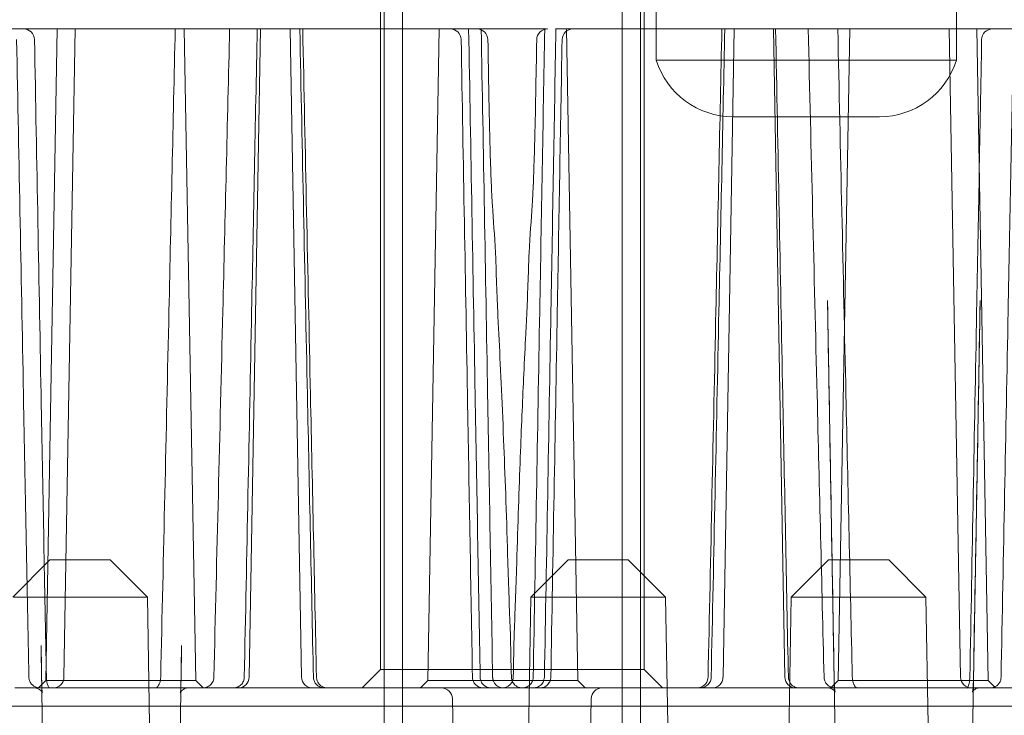
# Model space of a CAD drawing. Units: millimetres. Extents: x -5016 to 2525, y 1084 to 10298.
# Drawn here: x -572 to -545, y 4586 to 4605 of the extents above; entities that cross this region are included whole.
import ezdxf

# ---------------------------------------------------------------- set-up
doc = ezdxf.new("R2010")
doc.units = ezdxf.units.MM
doc.header["$MEASUREMENT"] = 0
doc.layers.add('HAGS-EN1176 Free Space', color=3, linetype='Continuous')
doc.dimstyles.new('HAGS - Dim Plan', dxfattribs={"dimtxt": 300, "dimasz": 200, "dimexe": 1.25, "dimexo": 0.625, "dimgap": 150, "dimtad": 0, "dimlfac": 0.001, "dimrnd": 0.05, "dimzin": 1, "dimdsep": 46, "dimtxsty": 'Standard', "dimcen": 0.1, "dimse1": 1, "dimse2": 1, "dimclrd": 1, "dimadec": 0, "dimazin": 0, "dimtfac": 1, "dimtmove": 0, "dimatfit": 3, "dimfxl": 1, "dimarcsym": 0})

# ---------------------------------------------------------------- blocks, each defined once
blk = doc.blocks.new('*D23')
at = {"color": 1, "lineweight": -2, "transparency": 16777216}
for p, q in [((-4819.275, 8396.539), (-4819.275, 5565.18)), ((-4819.275, 1283.82), (-4819.275, 4115.18))]:
    blk.add_line(p, q, dxfattribs=at)
at = {"color": 1, "transparency": 16777216}
for points in [[(-4852.609, 8396.539), (-4785.942, 8396.539), (-4819.275, 8596.539)], [(-4852.609, 1283.82), (-4785.942, 1283.82), (-4819.275, 1083.82)]]:
    blk.add_solid(points, dxfattribs=at)
at = {"layer": 'Defpoints', "color": 0, "transparency": 16777216}
for p in [(564.59, 8596.539), (-4819.275, 1083.82), (967.012, 1083.82)]:
    blk.add_point(p, dxfattribs=at)
at = {"color": 0, "transparency": 16777216, "insert": (-4819.275, 4840.18), "char_height": 300, "attachment_point": 5, "rotation": 90}
blk.add_mtext('7.50m', dxfattribs=at)
blk = doc.blocks.new('*D21')
at = {"color": 1, "lineweight": -2, "transparency": 16777216}
for p, q in [((-4241.298, 6895.969), (-4241.298, 5560.959)), ((-4241.298, 2775.948), (-4241.298, 4110.959))]:
    blk.add_line(p, q, dxfattribs=at)
at = {"color": 1, "transparency": 16777216}
for points in [[(-4274.632, 6895.969), (-4207.965, 6895.969), (-4241.298, 7095.969)], [(-4274.632, 2775.948), (-4207.965, 2775.948), (-4241.298, 2575.948)]]:
    blk.add_solid(points, dxfattribs=at)
at = {"layer": 'Defpoints', "color": 0, "transparency": 16777216}
for p in [(575.525, 7095.969), (-4241.298, 2575.948), (575.525, 2575.948)]:
    blk.add_point(p, dxfattribs=at)
at = {"color": 0, "transparency": 16777216, "insert": (-4241.298, 4835.959), "char_height": 300, "attachment_point": 5, "rotation": 90}
blk.add_mtext('4.50m', dxfattribs=at)
blk = doc.blocks.new('*D24')
at = {"color": 1, "lineweight": -2, "transparency": 16777216}
for p, q in [((-3510.325, 10100.867), (-1342.89, 10100.867)), ((2324.544, 10100.867), (157.11, 10100.867))]:
    blk.add_line(p, q, dxfattribs=at)
at = {"color": 1, "transparency": 16777216}
for points in [[(-3510.325, 10134.2), (-3510.325, 10067.533), (-3710.325, 10100.867)], [(2324.544, 10134.2), (2324.544, 10067.533), (2524.544, 10100.867)]]:
    blk.add_solid(points, dxfattribs=at)
at = {"layer": 'Defpoints', "color": 0, "transparency": 16777216}
for p in [(2524.544, 10100.867), (-3710.325, 5230), (2524.544, 2667.88)]:
    blk.add_point(p, dxfattribs=at)
at = {"color": 0, "transparency": 16777216, "insert": (-592.89, 10100.867), "char_height": 300, "attachment_point": 5}
blk.add_mtext('6.25m', dxfattribs=at)

msp = doc.modelspace()

# ---------------------------------------------------------------- linework, layer by layer
at = {"color": 0, "linetype": 'Continuous', "lineweight": 0}
for p, q in [((-562.398, 4575.5), (-562.398, 4620.5)), ((-561.898, 4575.5), (-561.898, 4620.5)), ((-555.898, 4575.5), (-555.898, 4620.5)), ((-555.398, 4575.5), (-555.398, 4620.5)), ((-561.898, 4571.055), (-561.898, 4620.25)), ((-555.898, 4571.055), (-555.898, 4620.25)), ((-562.498, 4606.5), (-562.498, 4587)), ((-555.298, 4606.5), (-555.298, 4587)), ((-554.968, 4603.644), (-554.968, 4605)), ((-546.768, 4603.644), (-546.768, 4605)), ((-574.455, 4604.5), (-559.865, 4604.5)), ((-571.328, 4604.5), (-571.639, 4586.704)), ((-570.834, 4604.5), (-571.143, 4586.795)), ((-567.857, 4604.5), (-567.546, 4586.704)), ((-566.087, 4586.795), (-565.778, 4604.5)), ((-564.653, 4586.795), (-564.962, 4604.5)), ((-560.892, 4604.5), (-561.202, 4586.704)), ((-558.012, 4604.5), (-559.748, 4604.5)), ((-557.962, 4604.5), (-558.012, 4604.5)), ((-557.706, 4604.5), (-557.721, 4604.5)), ((-557.62, 4604.5), (-557.706, 4604.5)), ((-557.238, 4604.5), (-557.478, 4604.5)), ((-557.42, 4604.5), (-557.109, 4586.704)), ((-557.148, 4604.5), (-557.238, 4604.5)), ((-557.148, 4604.5), (-542.901, 4604.5)), ((-553.143, 4586.795), (-552.834, 4604.5)), ((-551.452, 4586.795), (-551.761, 4604.5)), ((-549.682, 4604.5), (-549.993, 4586.704)), ((-546.962, 4604.5), (-546.653, 4586.795)), ((-546.211, 4604.5), (-545.9, 4586.704)), ((-546.768, 4603.644), (-554.968, 4603.644)), ((-548.868, 4602.1), (-552.868, 4602.1)), ((-550.042, 4582.938), (-550.289, 4597.082)), ((-546.366, 4582.938), (-546.119, 4597.082)), ((-571.526, 4590), (-572.543, 4588.982)), ((-571.511, 4590), (-571.526, 4590)), ((-569.883, 4590), (-571.511, 4590)), ((-569.883, 4590), (-568.865, 4588.982)), ((-557.374, 4590), (-558.392, 4588.982)), ((-557.359, 4590), (-557.374, 4590)), ((-555.731, 4590), (-557.359, 4590)), ((-555.731, 4590), (-554.713, 4588.982)), ((-550.26, 4590), (-551.277, 4588.982)), ((-550.245, 4590), (-550.26, 4590)), ((-548.617, 4590), (-550.245, 4590)), ((-548.617, 4590), (-547.599, 4588.982)), ((-572.511, 4588.982), (-571.308, 4588.982)), ((-571.308, 4588.982), (-568.865, 4588.982)), ((-568.865, 4588.982), (-568.804, 4585.5)), ((-558.392, 4588.982), (-558.516, 4581.866)), ((-558.392, 4588.982), (-558.359, 4588.982)), ((-558.359, 4588.982), (-554.713, 4588.982)), ((-554.713, 4588.982), (-554.653, 4585.5)), ((-551.277, 4588.982), (-551.402, 4581.866)), ((-551.277, 4588.982), (-551.245, 4588.982)), ((-551.245, 4588.982), (-548.236, 4588.982)), ((-548.236, 4588.982), (-547.599, 4588.982)), ((-547.599, 4588.982), (-547.538, 4585.5)), ((-571.688, 4582.938), (-571.77, 4587.662)), ((-568.012, 4582.938), (-567.93, 4587.662)), ((-562.498, 4587), (-562.998, 4586.5)), ((-562.498, 4587), (-562.497, 4587)), ((-562.497, 4587), (-555.298, 4587)), ((-555.298, 4587), (-554.798, 4586.5)), ((-571.639, 4586.704), (-571.842, 4586.5)), ((-571.767, 4586.5), (-568.773, 4586.5)), ((-571.639, 4586.704), (-571.638, 4586.704)), ((-571.638, 4586.704), (-567.546, 4586.704)), ((-568.205, 4586.5), (-560.668, 4586.5)), ((-567.546, 4586.704), (-567.342, 4586.5)), ((-561.202, 4586.704), (-561.406, 4586.5)), ((-561.202, 4586.704), (-561.202, 4586.704)), ((-561.202, 4586.704), (-557.109, 4586.704)), ((-560.668, 4586.5), (-559.738, 4586.5)), ((-559.14, 4586.5), (-559.23, 4586.5)), ((-559.051, 4586.5), (-559.14, 4586.5)), ((-558.623, 4586.5), (-559.051, 4586.5)), ((-558.623, 4586.5), (-557.712, 4586.5)), ((-557.712, 4586.5), (-556.58, 4586.5)), ((-557.109, 4586.704), (-556.906, 4586.5)), ((-556.58, 4586.5), (-549.199, 4586.5)), ((-549.993, 4586.704), (-550.196, 4586.5)), ((-549.993, 4586.704), (-549.992, 4586.704)), ((-549.992, 4586.704), (-545.9, 4586.704)), ((-548.637, 4586.5), (-545.677, 4586.5)), ((-545.9, 4586.704), (-545.696, 4586.5)), ((-521.21, 4586), (-595.917, 4586)), ((-560.478, 4582.938), (-560.535, 4586.205)), ((-556.803, 4582.938), (-556.746, 4586.205))]:
    msp.add_line(p, q, dxfattribs=at)
for centre, radius, start, end in [((-572.248, 4604.2), 0.3, 1.0591, 90), ((-560.595, 4604.2), 0.3, 1.0144, 90), ((-559.865, 4604.2), 0.3, 1.0219, 90), ((-557.931, 4604.2), 0.3, 90, 178.9781), ((-557.238, 4604.2), 0.3, 90, 178.989), ((-545.778, 4604.2), 0.3, 90, 178.9436), ((-552.868, 4604.3), 2.2, 197.3414, 270), ((-548.868, 4604.3), 2.2, -90, -17.3414), ((-559.655, 4598.367), 0.3, 1.8212, 3.5208), ((-558.141, 4598.367), 0.3, 176.4792, 178.1788), ((-559.25, 4588.011), 0.3, 1.3103, 2.5055), ((-558.546, 4588.011), 0.3, 177.4945, 178.6897), ((-571.443, 4586.8), 0.3, 270, 359), ((-566.387, 4586.8), 0.3, 270, 359), ((-564.353, 4586.8), 0.3, 181, 270), ((-553.443, 4586.8), 0.3, 270, 359), ((-551.152, 4586.8), 0.3, 181, 270), ((-546.353, 4586.8), 0.3, 181, 270), ((-560.835, 4586.2), 0.3, 1, 90), ((-556.446, 4586.2), 0.3, 90, 179)]:
    msp.add_arc(centre, radius, start, end, dxfattribs=at)
at = {"color": 0, "linetype": 'Continuous', "lineweight": 0, "extrusion": (0, 0, -1)}
for centre, major_axis, ratio, start_param, end_param in [((-572.364, 4586.799), (-0.264, 0.005), 0.004867, -3.141737, -3.138053), ((-567.645, 4586.79), (-0.3, 0.005), 0.010294, -0.004055, 0), ((-545.282, 4586.799), (0.264, 0.005), 0.005703, -3.145289, -3.141468)]:
    msp.add_ellipse(centre, major_axis=major_axis, ratio=ratio, start_param=start_param, end_param=end_param, dxfattribs=at)
at = {"color": 0, "linetype": 'Continuous', "lineweight": 0}
for centre, major_axis, ratio, start_param, end_param in [((-572.055, 4586.79), (0.3, 0.005), 0.010294, -0.004055, 0), ((-568.597, 4586.5), (0.555, 0), 0.000001, 0.786437, 1.894774), ((-548.793, 4586.5), (0.553, 0), 0.000001, 1.284664, 2.393001)]:
    msp.add_ellipse(centre, major_axis=major_axis, ratio=ratio, start_param=start_param, end_param=end_param, dxfattribs=at)
for points, knots in [([(-568.502, 4586.796), (-568.426, 4590.129), (-568.351, 4593.461), (-568.219, 4599.363), (-568.162, 4601.931), (-568.105, 4604.5)], [0, 0, 0, 0, 10.000001, 10.000001, 17.708078, 17.708078, 17.708078, 17.708078]), ([(-567.05, 4586.793), (-566.968, 4590.125), (-566.886, 4593.457), (-566.742, 4599.36), (-566.68, 4601.93), (-566.618, 4604.5)], [0, 0, 0, 0, 10.000001, 10.000001, 17.712734, 17.712734, 17.712734, 17.712734]), ([(-566.218, 4586.794), (-566.151, 4590.126), (-566.084, 4593.459), (-565.967, 4599.361), (-565.916, 4601.931), (-565.865, 4604.5)], [0, 0, 0, 0, 10, 10, 17.71021, 17.71021, 17.71021, 17.71021]), ([(-564.702, 4604.5), (-564.633, 4601.168), (-564.564, 4597.835), (-564.44, 4591.933), (-564.385, 4589.363), (-564.331, 4586.794)], [0, 0, 0, 0, 10, 10, 17.710882, 17.710882, 17.710882, 17.710882]), ([(-564.623, 4604.5), (-564.553, 4601.168), (-564.482, 4597.835), (-564.356, 4591.933), (-564.301, 4589.363), (-564.246, 4586.794)], [0, 0, 0, 0, 10, 10, 17.710978, 17.710978, 17.710978, 17.710978]), ([(-560.09, 4604.5), (-560.031, 4601.168), (-559.972, 4597.835), (-559.867, 4591.933), (-559.822, 4589.364), (-559.776, 4586.795)], [0, 0, 0, 0, 10, 10, 17.70984, 17.70984, 17.70984, 17.70984]), ([(-559.748, 4604.5), (-559.748, 4604.5), (-559.75, 4604.5), (-559.761, 4604.5), (-559.77, 4604.5), (-559.793, 4604.5), (-559.808, 4604.5), (-559.837, 4604.5), (-559.85, 4604.5), (-559.865, 4604.5)], [0.0006187, 0.0006187, 0.0006187, 0.0006187, 0.00736979, 0.00736979, 0.01497635, 0.01497635, 0.02258293, 0.02258293, 0.02811115, 0.02811115, 0.02811115, 0.02811115]), ([(-559.748, 4604.5), (-559.689, 4601.167), (-559.63, 4597.835), (-559.526, 4591.933), (-559.481, 4589.364), (-559.435, 4586.795)], [0, 0, 0, 0, 10, 10, 17.708741, 17.708741, 17.708741, 17.708741]), ([(-558.326, 4586.795), (-558.267, 4590.127), (-558.208, 4593.46), (-558.103, 4599.362), (-558.058, 4601.931), (-558.012, 4604.5)], [0, 0, 0, 0, 10, 10, 17.709449, 17.709449, 17.709449, 17.709449]), ([(-558.02, 4586.795), (-557.961, 4590.127), (-557.902, 4593.46), (-557.797, 4599.361), (-557.752, 4601.931), (-557.706, 4604.5)], [0, 0, 0, 0, 10, 10, 17.70984, 17.70984, 17.70984, 17.70984]), ([(-557.478, 4604.5), (-557.499, 4604.5), (-557.518, 4604.5), (-557.553, 4604.5), (-557.568, 4604.5), (-557.593, 4604.5), (-557.603, 4604.5), (-557.616, 4604.5), (-557.62, 4604.5), (-557.62, 4604.5)], [0, 0, 0, 0, 0.00736977, 0.00736977, 0.01497635, 0.01497635, 0.0225829, 0.0225829, 0.02995269, 0.02995269, 0.02995269, 0.02995269]), ([(-553.551, 4586.794), (-553.479, 4590.126), (-553.408, 4593.458), (-553.282, 4599.361), (-553.228, 4601.93), (-553.174, 4604.5)], [0, 0, 0, 0, 10, 10, 17.710978, 17.710978, 17.710978, 17.710978]), ([(-553.466, 4586.794), (-553.395, 4590.126), (-553.325, 4593.459), (-553.201, 4599.361), (-553.147, 4601.93), (-553.094, 4604.5)], [0, 0, 0, 0, 10, 10, 17.710882, 17.710882, 17.710882, 17.710882]), ([(-551.705, 4604.5), (-551.641, 4601.167), (-551.576, 4597.835), (-551.46, 4591.933), (-551.409, 4589.363), (-551.358, 4586.794)], [0, 0, 0, 0, 10, 10, 17.710106, 17.710106, 17.710106, 17.710106]), ([(-550.815, 4604.5), (-550.735, 4601.168), (-550.654, 4597.835), (-550.509, 4591.933), (-550.446, 4589.363), (-550.382, 4586.793)], [0, 0, 0, 0, 10.000001, 10.000001, 17.712747, 17.712747, 17.712747, 17.712747]), ([(-550.008, 4604.5), (-549.935, 4601.167), (-549.86, 4597.835), (-549.728, 4591.934), (-549.67, 4589.365), (-549.611, 4586.796)], [0, 0, 0, 0, 10.000001, 10.000001, 17.708077, 17.708077, 17.708077, 17.708077]), ([(-572.438, 4604.206), (-572.373, 4600.873), (-572.309, 4597.54), (-572.197, 4591.737), (-572.148, 4589.265), (-572.1, 4586.794)], [0, 0, 0, 0, 10, 10, 17.415052, 17.415052, 17.415052, 17.415052]), ([(-571.948, 4604.206), (-571.887, 4600.873), (-571.825, 4597.54), (-571.717, 4591.737), (-571.671, 4589.266), (-571.625, 4586.795)], [0, 0, 0, 0, 10, 10, 17.41342, 17.41342, 17.41342, 17.41342]), ([(-560.295, 4604.205), (-560.236, 4600.873), (-560.177, 4597.54), (-560.074, 4591.737), (-560.03, 4589.266), (-559.986, 4586.795)], [0, 0, 0, 0, 10, 10, 17.414693, 17.414693, 17.414693, 17.414693]), ([(-557.846, 4586.795), (-557.787, 4590.127), (-557.728, 4593.46), (-557.625, 4599.264), (-557.582, 4601.734), (-557.538, 4604.205)], [0, 0, 0, 0, 10, 10, 17.413976, 17.413976, 17.413976, 17.413976]), ([(-546.4, 4586.795), (-546.338, 4590.128), (-546.276, 4593.461), (-546.169, 4599.264), (-546.123, 4601.735), (-546.078, 4604.206)], [0, 0, 0, 0, 10, 10, 17.413416, 17.413416, 17.413416, 17.413416]), ([(-545.547, 4586.794), (-545.482, 4590.127), (-545.418, 4593.46), (-545.307, 4599.263), (-545.26, 4601.735), (-545.213, 4604.206)], [0, 0, 0, 0, 10, 10, 17.414936, 17.414936, 17.414936, 17.414936]), ([(-559.538, 4602.69), (-559.532, 4602.327), (-559.524, 4601.961), (-559.507, 4601.287), (-559.498, 4600.97), (-559.479, 4600.416), (-559.469, 4600.172), (-559.453, 4599.856), (-559.447, 4599.751), (-559.442, 4599.673)], [0, 0, 0, 0, 1.087745, 1.087745, 2.153316, 2.153316, 3.221581, 3.221581, 3.923354, 3.923354, 3.923354, 3.923354]), ([(-558.355, 4599.673), (-558.347, 4599.78), (-558.339, 4599.936), (-558.321, 4600.336), (-558.311, 4600.591), (-558.293, 4601.167), (-558.284, 4601.496), (-558.269, 4602.113), (-558.263, 4602.402), (-558.258, 4602.69)], [0, 0, 0, 0, 0.957446, 0.957446, 1.996329, 1.996329, 3.06124, 3.06124, 3.924199, 3.924199, 3.924199, 3.924199]), ([(-559.355, 4598.377), (-559.334, 4597.699), (-559.311, 4597.091), (-559.282, 4596.444), (-559.274, 4596.298), (-559.267, 4596.164)], [0, 0, 0, 0, 2.478169, 2.478169, 3.274141, 3.274141, 3.274141, 3.274141]), ([(-558.529, 4596.164), (-558.507, 4596.581), (-558.484, 4597.125), (-558.455, 4597.95), (-558.448, 4598.16), (-558.441, 4598.377)], [0, 0, 0, 0, 2.479675, 2.479675, 3.274063, 3.274063, 3.274063, 3.274063]), ([(-559.267, 4596.164), (-559.224, 4595.332), (-559.179, 4594.381), (-559.098, 4592.343), (-559.06, 4591.298), (-559.025, 4590.12)], [0, 0, 0, 0, 4.910784, 4.910784, 9.030379, 9.030379, 9.030379, 9.030379]), ([(-558.771, 4590.12), (-558.74, 4591.167), (-558.707, 4592.11), (-558.644, 4593.73), (-558.614, 4594.431), (-558.565, 4595.454), (-558.547, 4595.819), (-558.529, 4596.164)], [0, 0, 0, 0, 3.662935, 3.662935, 7.004351, 7.004351, 9.038743, 9.038743, 9.038743, 9.038743]), ([(-559.025, 4590.12), (-559.004, 4589.394), (-558.981, 4588.733), (-558.955, 4588.133), (-558.953, 4588.078), (-558.951, 4588.024)], [0, 0, 0, 0, 2.537119, 2.537119, 2.800688, 2.800688, 2.800688, 2.800688]), ([(-558.846, 4588.024), (-558.823, 4588.544), (-558.8, 4589.183), (-558.776, 4589.967), (-558.773, 4590.043), (-558.771, 4590.12)], [0, 0, 0, 0, 2.533057, 2.533057, 2.800739, 2.800739, 2.800739, 2.800739]), ([(-572.101, 4586.794), (-572.1, 4586.762), (-572.094, 4586.729), (-572.072, 4586.669), (-572.056, 4586.64), (-572.017, 4586.59), (-571.993, 4586.568), (-571.94, 4586.532), (-571.91, 4586.519), (-571.854, 4586.504), (-571.827, 4586.5), (-571.801, 4586.5)], [0, 0, 0, 0, 0.0972747, 0.0972747, 0.1928465, 0.1928465, 0.288434, 0.288434, 0.3839672, 0.3839672, 0.4632135, 0.4632135, 0.4632135, 0.4632135]), ([(-571.755, 4586.795), (-571.755, 4586.781), (-571.755, 4586.768), (-571.754, 4586.714), (-571.753, 4586.673), (-571.751, 4586.582), (-571.75, 4586.532), (-571.746, 4586.469), (-571.745, 4586.45), (-571.742, 4586.419), (-571.74, 4586.406), (-571.737, 4586.38), (-571.734, 4586.368), (-571.733, 4586.365), (-571.733, 4586.365), (-571.733, 4586.365), (-571.733, 4586.366), (-571.735, 4586.37), (-571.737, 4586.376), (-571.746, 4586.392), (-571.753, 4586.402), (-571.771, 4586.424), (-571.784, 4586.437), (-571.818, 4586.463), (-571.841, 4586.476), (-571.893, 4586.495), (-571.922, 4586.5), (-571.951, 4586.5)], [0, 0, 0, 0, 0.040492, 0.040492, 0.16273, 0.16273, 0.329243, 0.329243, 0.407302, 0.407302, 0.472838, 0.472838, 0.576391, 0.576391, 0.591728, 0.591728, 0.617266, 0.617266, 0.680226, 0.680226, 0.740683, 0.740683, 0.812823, 0.812823, 0.905863, 0.905863, 1.010298, 1.010298, 1.010298, 1.010298]), ([(-571.625, 4586.795), (-571.624, 4586.784), (-571.624, 4586.772), (-571.622, 4586.736), (-571.619, 4586.712), (-571.613, 4586.667), (-571.608, 4586.644), (-571.598, 4586.604), (-571.592, 4586.586), (-571.579, 4586.553), (-571.571, 4586.538), (-571.557, 4586.516), (-571.551, 4586.509), (-571.541, 4586.5), (-571.54, 4586.5), (-571.539, 4586.5), (-571.539, 4586.5), (-571.536, 4586.5)], [0, 0, 0, 0, 0.034894, 0.034894, 0.1082997, 0.1082997, 0.1883492, 0.1883492, 0.274099, 0.274099, 0.3829642, 0.3829642, 0.5148715, 0.5148715, 0.7047015, 0.7047015, 0.8142438, 0.8142438, 0.8142438, 0.8142438]), ([(-568.665, 4586.5), (-568.644, 4586.5), (-568.63, 4586.504), (-568.605, 4586.518), (-568.594, 4586.526), (-568.574, 4586.549), (-568.567, 4586.559), (-568.548, 4586.59), (-568.538, 4586.613), (-568.521, 4586.662), (-568.515, 4586.687), (-568.506, 4586.74), (-568.503, 4586.769), (-568.502, 4586.796)], [0, 0, 0, 0, 0.1501555, 0.1501555, 0.2541988, 0.2541988, 0.3189993, 0.3189993, 0.4101187, 0.4101187, 0.4930277, 0.4930277, 0.5765693, 0.5765693, 0.5765693, 0.5765693]), ([(-567.75, 4586.5), (-567.781, 4586.5), (-567.813, 4586.494), (-567.871, 4586.471), (-567.898, 4586.453), (-567.938, 4586.416), (-567.952, 4586.397), (-567.962, 4586.378), (-567.964, 4586.373), (-567.966, 4586.367), (-567.967, 4586.365), (-567.967, 4586.365), (-567.967, 4586.366), (-567.966, 4586.368), (-567.965, 4586.373), (-567.962, 4586.388), (-567.96, 4586.4), (-567.957, 4586.433), (-567.955, 4586.455), (-567.952, 4586.51), (-567.95, 4586.544), (-567.948, 4586.627), (-567.947, 4586.677), (-567.946, 4586.75), (-567.945, 4586.773), (-567.945, 4586.795)], [0, 0, 0, 0, 0.113766, 0.113766, 0.226558, 0.226558, 0.33215, 0.33215, 0.373801, 0.373801, 0.417804, 0.417804, 0.436544, 0.436544, 0.497352, 0.497352, 0.572921, 0.572921, 0.667551, 0.667551, 0.789251, 0.789251, 0.943174, 0.943174, 1.010003, 1.010003, 1.010003, 1.010003]), ([(-567.35, 4586.5), (-567.339, 4586.5), (-567.327, 4586.501), (-567.304, 4586.503), (-567.293, 4586.505), (-567.261, 4586.513), (-567.241, 4586.52), (-567.202, 4586.538), (-567.184, 4586.549), (-567.151, 4586.574), (-567.136, 4586.589), (-567.108, 4586.621), (-567.096, 4586.638), (-567.076, 4586.675), (-567.068, 4586.695), (-567.055, 4586.74), (-567.051, 4586.766), (-567.05, 4586.793)], [0, 0, 0, 0, 0.0342871, 0.0342871, 0.0681292, 0.0681292, 0.1328315, 0.1328315, 0.1956635, 0.1956635, 0.2584954, 0.2584954, 0.3213273, 0.3213273, 0.3841592, 0.3841592, 0.4629395, 0.4629395, 0.4629395, 0.4629395]), ([(-566.518, 4586.5), (-566.507, 4586.5), (-566.495, 4586.501), (-566.472, 4586.503), (-566.461, 4586.505), (-566.429, 4586.513), (-566.408, 4586.52), (-566.369, 4586.539), (-566.351, 4586.55), (-566.318, 4586.575), (-566.303, 4586.59), (-566.276, 4586.622), (-566.264, 4586.639), (-566.244, 4586.676), (-566.236, 4586.696), (-566.223, 4586.741), (-566.219, 4586.768), (-566.218, 4586.794)], [0, 0, 0, 0, 0.0346522, 0.0346522, 0.0688451, 0.0688451, 0.1341581, 0.1341581, 0.1969902, 0.1969902, 0.2598222, 0.2598222, 0.3226541, 0.3226541, 0.385486, 0.385486, 0.4642663, 0.4642663, 0.4642663, 0.4642663]), ([(-564.331, 4586.794), (-564.33, 4586.761), (-564.324, 4586.729), (-564.302, 4586.668), (-564.286, 4586.638), (-564.245, 4586.588), (-564.221, 4586.565), (-564.166, 4586.53), (-564.135, 4586.517), (-564.092, 4586.506), (-564.08, 4586.504), (-564.056, 4586.501), (-564.043, 4586.5), (-564.031, 4586.5)], [0, 0, 0, 0, 0.0971869, 0.0971869, 0.1947271, 0.1947271, 0.2922337, 0.2922337, 0.3897201, 0.3897201, 0.426096, 0.426096, 0.4630268, 0.4630268, 0.4630268, 0.4630268]), ([(-564.246, 4586.794), (-564.245, 4586.761), (-564.239, 4586.728), (-564.217, 4586.667), (-564.201, 4586.638), (-564.16, 4586.587), (-564.135, 4586.565), (-564.081, 4586.53), (-564.05, 4586.517), (-564.007, 4586.506), (-563.995, 4586.504), (-563.97, 4586.501), (-563.958, 4586.5), (-563.946, 4586.5)], [0, 0, 0, 0, 0.0971732, 0.0971732, 0.1947012, 0.1947012, 0.2922041, 0.2922041, 0.3896996, 0.3896996, 0.426054, 0.426054, 0.462962, 0.462962, 0.462962, 0.462962]), ([(-559.986, 4586.795), (-559.986, 4586.762), (-559.98, 4586.73), (-559.958, 4586.668), (-559.942, 4586.639), (-559.901, 4586.588), (-559.877, 4586.566), (-559.822, 4586.531), (-559.791, 4586.517), (-559.748, 4586.506), (-559.736, 4586.504), (-559.711, 4586.501), (-559.699, 4586.5), (-559.686, 4586.5)], [0, 0, 0, 0, 0.0971678, 0.0971678, 0.1946966, 0.1946966, 0.2922121, 0.2922121, 0.3897279, 0.3897279, 0.426645, 0.426645, 0.464142, 0.464142, 0.464142, 0.464142]), ([(-559.776, 4586.795), (-559.776, 4586.762), (-559.77, 4586.73), (-559.748, 4586.668), (-559.732, 4586.639), (-559.691, 4586.588), (-559.666, 4586.566), (-559.612, 4586.531), (-559.581, 4586.517), (-559.538, 4586.506), (-559.526, 4586.504), (-559.501, 4586.501), (-559.489, 4586.5), (-559.476, 4586.5)], [0, 0, 0, 0, 0.0971677, 0.0971677, 0.1946964, 0.1946964, 0.2922118, 0.2922118, 0.3897277, 0.3897277, 0.4266403, 0.4266403, 0.4641328, 0.4641328, 0.4641328, 0.4641328]), ([(-559.435, 4586.795), (-559.435, 4586.792), (-559.435, 4586.789), (-559.435, 4586.778), (-559.434, 4586.77), (-559.431, 4586.75), (-559.429, 4586.739), (-559.425, 4586.722), (-559.424, 4586.717), (-559.421, 4586.707), (-559.42, 4586.703), (-559.418, 4586.698), (-559.417, 4586.696), (-559.415, 4586.69), (-559.413, 4586.686), (-559.406, 4586.669), (-559.4, 4586.656), (-559.379, 4586.621), (-559.363, 4586.601), (-559.321, 4586.56), (-559.294, 4586.542), (-559.231, 4586.512), (-559.192, 4586.502), (-559.148, 4586.5), (-559.144, 4586.5), (-559.14, 4586.5)], [0, 0, 0, 0, 0.0083833, 0.0083833, 0.0335717, 0.0335717, 0.0680302, 0.0680302, 0.0857225, 0.0857225, 0.098987, 0.098987, 0.1039596, 0.1039596, 0.1188829, 0.1188829, 0.1637816, 0.1637816, 0.2550947, 0.2550947, 0.3699179, 0.3699179, 0.5061099, 0.5061099, 0.5191563, 0.5191563, 0.5191563, 0.5191563]), ([(-558.928, 4586.627), (-558.909, 4586.652), (-558.895, 4586.682), (-558.882, 4586.725), (-558.878, 4586.739), (-558.875, 4586.76), (-558.874, 4586.767), (-558.873, 4586.781), (-558.872, 4586.788), (-558.872, 4586.795)], [0, 0, 0, 0, 0.0954674, 0.0954674, 0.1383697, 0.1383697, 0.1602118, 0.1602118, 0.1821663, 0.1821663, 0.1821663, 0.1821663]), ([(-558.924, 4586.795), (-558.924, 4586.787), (-558.924, 4586.78), (-558.922, 4586.766), (-558.922, 4586.76), (-558.918, 4586.736), (-558.913, 4586.719), (-558.898, 4586.675), (-558.885, 4586.65), (-558.869, 4586.627)], [0, 0, 0, 0, 0.024281, 0.024281, 0.0424852, 0.0424852, 0.0972914, 0.0972914, 0.1822461, 0.1822461, 0.1822461, 0.1822461]), ([(-558.625, 4586.5), (-558.614, 4586.5), (-558.602, 4586.501), (-558.579, 4586.503), (-558.568, 4586.505), (-558.536, 4586.513), (-558.515, 4586.52), (-558.476, 4586.539), (-558.458, 4586.55), (-558.425, 4586.576), (-558.41, 4586.591), (-558.383, 4586.623), (-558.371, 4586.64), (-558.351, 4586.677), (-558.343, 4586.697), (-558.33, 4586.742), (-558.326, 4586.768), (-558.326, 4586.795)], [0.0001261, 0.0001261, 0.0001261, 0.0001261, 0.0348712, 0.0348712, 0.0692746, 0.0692746, 0.1349552, 0.1349552, 0.1977871, 0.1977871, 0.260619, 0.260619, 0.3234509, 0.3234509, 0.3862828, 0.3862828, 0.4650631, 0.4650631, 0.4650631, 0.4650631]), ([(-558.32, 4586.5), (-558.309, 4586.5), (-558.297, 4586.501), (-558.274, 4586.503), (-558.263, 4586.505), (-558.23, 4586.513), (-558.209, 4586.52), (-558.171, 4586.539), (-558.153, 4586.55), (-558.12, 4586.576), (-558.105, 4586.591), (-558.078, 4586.623), (-558.066, 4586.64), (-558.046, 4586.677), (-558.038, 4586.697), (-558.025, 4586.742), (-558.021, 4586.768), (-558.02, 4586.795)], [0.0001266, 0.0001266, 0.0001266, 0.0001266, 0.0348686, 0.0348686, 0.0692696, 0.0692696, 0.1349459, 0.1349459, 0.1977778, 0.1977778, 0.2606097, 0.2606097, 0.3234416, 0.3234416, 0.3862735, 0.3862735, 0.4650538, 0.4650538, 0.4650538, 0.4650538]), ([(-558.141, 4586.5), (-558.11, 4586.5), (-558.079, 4586.505), (-558.02, 4586.524), (-557.991, 4586.539), (-557.935, 4586.581), (-557.909, 4586.61), (-557.88, 4586.659), (-557.871, 4586.676), (-557.864, 4586.695), (-557.864, 4586.697), (-557.861, 4586.704), (-557.86, 4586.709), (-557.854, 4586.729), (-557.85, 4586.745), (-557.847, 4586.767), (-557.847, 4586.773), (-557.846, 4586.781), (-557.846, 4586.784), (-557.846, 4586.789), (-557.846, 4586.792), (-557.846, 4586.795)], [0, 0, 0, 0, 0.1047948, 0.1047948, 0.2197088, 0.2197088, 0.3541822, 0.3541822, 0.4138178, 0.4138178, 0.4193321, 0.4193321, 0.4358834, 0.4358834, 0.485809, 0.485809, 0.5023265, 0.5023265, 0.5106322, 0.5106322, 0.5189509, 0.5189509, 0.5189509, 0.5189509]), ([(-553.851, 4586.5), (-553.839, 4586.5), (-553.828, 4586.501), (-553.805, 4586.503), (-553.794, 4586.505), (-553.761, 4586.513), (-553.741, 4586.52), (-553.702, 4586.538), (-553.684, 4586.55), (-553.651, 4586.575), (-553.636, 4586.59), (-553.609, 4586.622), (-553.597, 4586.639), (-553.577, 4586.676), (-553.569, 4586.696), (-553.555, 4586.741), (-553.551, 4586.767), (-553.551, 4586.794)], [0, 0, 0, 0, 0.0345471, 0.0345471, 0.0686391, 0.0686391, 0.1337768, 0.1337768, 0.1966089, 0.1966089, 0.2594409, 0.2594409, 0.3222729, 0.3222729, 0.3851048, 0.3851048, 0.4638851, 0.4638851, 0.4638851, 0.4638851]), ([(-553.765, 4586.5), (-553.754, 4586.5), (-553.742, 4586.501), (-553.72, 4586.503), (-553.708, 4586.505), (-553.676, 4586.513), (-553.655, 4586.52), (-553.617, 4586.538), (-553.599, 4586.55), (-553.566, 4586.575), (-553.55, 4586.59), (-553.523, 4586.622), (-553.511, 4586.639), (-553.491, 4586.676), (-553.483, 4586.696), (-553.47, 4586.741), (-553.466, 4586.767), (-553.466, 4586.794)], [0, 0, 0, 0, 0.0345656, 0.0345656, 0.0686751, 0.0686751, 0.1338419, 0.1338419, 0.1966741, 0.1966741, 0.2595061, 0.2595061, 0.3223381, 0.3223381, 0.38517, 0.38517, 0.4639501, 0.4639501, 0.4639501, 0.4639501]), ([(-551.358, 4586.794), (-551.357, 4586.762), (-551.351, 4586.729), (-551.329, 4586.668), (-551.313, 4586.639), (-551.273, 4586.588), (-551.248, 4586.565), (-551.193, 4586.53), (-551.163, 4586.517), (-551.119, 4586.506), (-551.107, 4586.504), (-551.083, 4586.501), (-551.071, 4586.5), (-551.058, 4586.5)], [0, 0, 0, 0, 0.0971745, 0.0971745, 0.194706, 0.194706, 0.292215, 0.292215, 0.3897166, 0.3897166, 0.4263058, 0.4263058, 0.4634597, 0.4634597, 0.4634597, 0.4634597]), ([(-550.382, 4586.793), (-550.381, 4586.76), (-550.375, 4586.728), (-550.353, 4586.667), (-550.336, 4586.637), (-550.296, 4586.587), (-550.271, 4586.565), (-550.216, 4586.53), (-550.185, 4586.516), (-550.142, 4586.506), (-550.13, 4586.504), (-550.106, 4586.501), (-550.094, 4586.5), (-550.082, 4586.5)], [0, 0, 0, 0, 0.0971687, 0.0971687, 0.194698, 0.194698, 0.2922137, 0.2922137, 0.389729, 0.389729, 0.4256085, 0.4256085, 0.4620197, 0.4620197, 0.4620197, 0.4620197]), ([(-550.107, 4586.795), (-550.107, 4586.782), (-550.106, 4586.77), (-550.105, 4586.72), (-550.105, 4586.682), (-550.102, 4586.596), (-550.099, 4586.548), (-550.094, 4586.487), (-550.092, 4586.468), (-550.087, 4586.424), (-550.083, 4586.402), (-550.079, 4586.388), (-550.078, 4586.385), (-550.078, 4586.384), (-550.078, 4586.384), (-550.078, 4586.384), (-550.079, 4586.388), (-550.086, 4586.401), (-550.092, 4586.409), (-550.107, 4586.429), (-550.119, 4586.44), (-550.151, 4586.465), (-550.172, 4586.477), (-550.221, 4586.495), (-550.25, 4586.5), (-550.277, 4586.5)], [0, 0, 0, 0, 0.03756, 0.03756, 0.1509122, 0.1509122, 0.309351, 0.309351, 0.3849671, 0.3849671, 0.5130583, 0.5130583, 0.5634045, 0.5634045, 0.5700944, 0.5700944, 0.6359094, 0.6359094, 0.6966278, 0.6966278, 0.7703484, 0.7703484, 0.8648405, 0.8648405, 0.9698489, 0.9698489, 0.9698489, 0.9698489]), ([(-549.611, 4586.796), (-549.611, 4586.781), (-549.61, 4586.765), (-549.605, 4586.717), (-549.599, 4586.686), (-549.583, 4586.629), (-549.573, 4586.602), (-549.553, 4586.561), (-549.542, 4586.546), (-549.524, 4586.525), (-549.516, 4586.518), (-549.5, 4586.507), (-549.492, 4586.504), (-549.477, 4586.501), (-549.471, 4586.5), (-549.464, 4586.5)], [0, 0, 0, 0, 0.0471196, 0.0471196, 0.1447408, 0.1447408, 0.2427541, 0.2427541, 0.3308469, 0.3308469, 0.4136861, 0.4136861, 0.5293236, 0.5293236, 0.5905511, 0.5905511, 0.5905511, 0.5905511]), ([(-546.462, 4586.5), (-546.462, 4586.5), (-546.462, 4586.5), (-546.462, 4586.5), (-546.471, 4586.498), (-546.473, 4586.497), (-546.473, 4586.496), (-546.473, 4586.496), (-546.471, 4586.498), (-546.457, 4586.516), (-546.439, 4586.546), (-546.42, 4586.618), (-546.415, 4586.641), (-546.407, 4586.695), (-546.404, 4586.726), (-546.401, 4586.77), (-546.401, 4586.783), (-546.4, 4586.795)], [0, 0, 0, 0, 0.0042935, 0.0042935, 0.225186, 0.225186, 0.2491097, 0.2491097, 0.3767122, 0.3767122, 0.6079471, 0.6079471, 0.6980967, 0.6980967, 0.7944865, 0.7944865, 0.8318653, 0.8318653, 0.8318653, 0.8318653]), ([(-546.131, 4586.5), (-546.162, 4586.5), (-546.195, 4586.493), (-546.252, 4586.469), (-546.277, 4586.451), (-546.312, 4586.417), (-546.322, 4586.4), (-546.329, 4586.388), (-546.33, 4586.386), (-546.33, 4586.384), (-546.33, 4586.384), (-546.33, 4586.384), (-546.329, 4586.386), (-546.327, 4586.395), (-546.325, 4586.403), (-546.321, 4586.427), (-546.318, 4586.444), (-546.314, 4586.487), (-546.312, 4586.513), (-546.307, 4586.579), (-546.306, 4586.621), (-546.303, 4586.707), (-546.302, 4586.751), (-546.301, 4586.795)], [0, 0, 0, 0, 0.1204792, 0.1204792, 0.2387316, 0.2387316, 0.3450492, 0.3450492, 0.3869783, 0.3869783, 0.3991046, 0.3991046, 0.4483113, 0.4483113, 0.5165883, 0.5165883, 0.602787, 0.602787, 0.7018906, 0.7018906, 0.8377054, 0.8377054, 0.9697916, 0.9697916, 0.9697916, 0.9697916]), ([(-545.846, 4586.5), (-545.814, 4586.5), (-545.781, 4586.505), (-545.72, 4586.526), (-545.691, 4586.541), (-545.64, 4586.579), (-545.618, 4586.603), (-545.582, 4586.655), (-545.568, 4586.685), (-545.551, 4586.741), (-545.547, 4586.768), (-545.547, 4586.794)], [0, 0, 0, 0, 0.0971352, 0.0971352, 0.1925821, 0.1925821, 0.288103, 0.288103, 0.3836561, 0.3836561, 0.4633358, 0.4633358, 0.4633358, 0.4633358]), ([(-571.767, 4586.5), (-571.862, 4586.5), (-571.984, 4586.5), (-572.113, 4586.5), (-572.242, 4586.5), (-572.373, 4586.5), (-572.484, 4586.5)], [0, 0, 0, 0, 0.0003848037, 0.0003848037, 0.0003848037, 0.0007696074, 0.0007696074, 0.0007696074, 0.0007696074]), ([(-559.23, 4586.5), (-559.233, 4586.5), (-559.286, 4586.5), (-559.379, 4586.5), (-559.471, 4586.5), (-559.599, 4586.5), (-559.738, 4586.5)], [0, 0, 0, 0, 0.0004165241, 0.0004165241, 0.0004165241, 0.0008330481, 0.0008330481, 0.0008330481, 0.0008330481]), ([(-559.174, 4586.5), (-559.148, 4586.5), (-559.123, 4586.503), (-559.073, 4586.516), (-559.05, 4586.526), (-559.001, 4586.552), (-558.977, 4586.571), (-558.946, 4586.603), (-558.936, 4586.615), (-558.928, 4586.627)], [0, 0, 0, 0, 0.0763364, 0.0763364, 0.154764, 0.154764, 0.2482759, 0.2482759, 0.2930071, 0.2930071, 0.2930071, 0.2930071]), ([(-558.869, 4586.627), (-558.856, 4586.609), (-558.841, 4586.593), (-558.806, 4586.56), (-558.784, 4586.545), (-558.73, 4586.518), (-558.697, 4586.507), (-558.649, 4586.501), (-558.636, 4586.5), (-558.623, 4586.5)], [0, 0, 0, 0, 0.0660049, 0.0660049, 0.148315, 0.148315, 0.2529173, 0.2529173, 0.2928705, 0.2928705, 0.2928705, 0.2928705]), ([(-544.963, 4586.5), (-545.077, 4586.5), (-545.208, 4586.5), (-545.336, 4586.5), (-545.465, 4586.5), (-545.585, 4586.5), (-545.677, 4586.5)], [0, 0, 0, 0, 0.0003848037, 0.0003848037, 0.0003848037, 0.0007696074, 0.0007696074, 0.0007696074, 0.0007696074])]:
    msp.add_open_spline(points, degree=3, knots=knots, dxfattribs=at)
for points in [[(-559.565, 4604.205), (-559.556, 4603.7), (-559.547, 4603.195), (-559.538, 4602.69)], [(-558.258, 4602.69), (-558.249, 4603.195), (-558.24, 4603.7), (-558.231, 4604.205)], [(-559.442, 4599.673), (-559.413, 4599.284), (-559.385, 4598.857), (-559.356, 4598.386)], [(-558.441, 4598.386), (-558.412, 4598.857), (-558.383, 4599.284), (-558.355, 4599.673)], [(-550.289, 4597.079), (-550.289, 4597.08), (-550.289, 4597.081), (-550.289, 4597.082)], [(-550.289, 4597.079), (-550.229, 4593.651), (-550.168, 4590.223), (-550.107, 4586.795)], [(-546.301, 4586.795), (-546.24, 4590.223), (-546.179, 4593.651), (-546.119, 4597.08)], [(-546.119, 4597.08), (-546.119, 4597.08), (-546.119, 4597.081), (-546.119, 4597.082)], [(-558.95, 4588.018), (-558.941, 4587.617), (-558.933, 4587.207), (-558.924, 4586.795)], [(-558.872, 4586.795), (-558.864, 4587.207), (-558.855, 4587.617), (-558.846, 4588.018)], [(-571.77, 4587.662), (-571.765, 4587.373), (-571.76, 4587.084), (-571.755, 4586.795)], [(-567.93, 4587.662), (-567.935, 4587.373), (-567.94, 4587.084), (-567.945, 4586.795)]]:
    msp.add_open_spline(points, degree=3, dxfattribs=at)
at = {"layer": 'HAGS-EN1176 Free Space'}
msp.add_lwpolyline([(1333.5, 7095.809, 1), (-666.5, 7095.809), (-666.5, 5330, 1), (1333.5, 5330)], format="xyb", close=True, dxfattribs=at)

# ---------------------------------------------------------------- dimensions: what is measured, and where the dimension line sits
dim = msp.add_linear_dim(base=(2524.544, 10100.867), p1=(-3710.325, 5230), p2=(2524.544, 2667.88), dimstyle='HAGS - Dim Plan', override={"dimpost": 'm'})
dim.commit()
dim.dimension.update_dxf_attribs({"geometry": '*D24', "text_midpoint": (-592.89, 10100.867)})
for base, p1, p2, picture, middle in [((-4819.275, 1083.82), (564.59, 8596.539), (967.012, 1083.82), '*D23', (-4819.275, 4840.18)), ((-4241.298, 2575.948), (575.525, 7095.969), (575.525, 2575.948), '*D21', (-4241.298, 4835.959))]:
    dim = msp.add_linear_dim(base=base, p1=p1, p2=p2, angle=90, dimstyle='HAGS - Dim Plan', override={"dimpost": 'm'})
    dim.commit()
    dim.dimension.update_dxf_attribs({"geometry": picture, "text_midpoint": middle})

doc.saveas('drawing.dxf')
